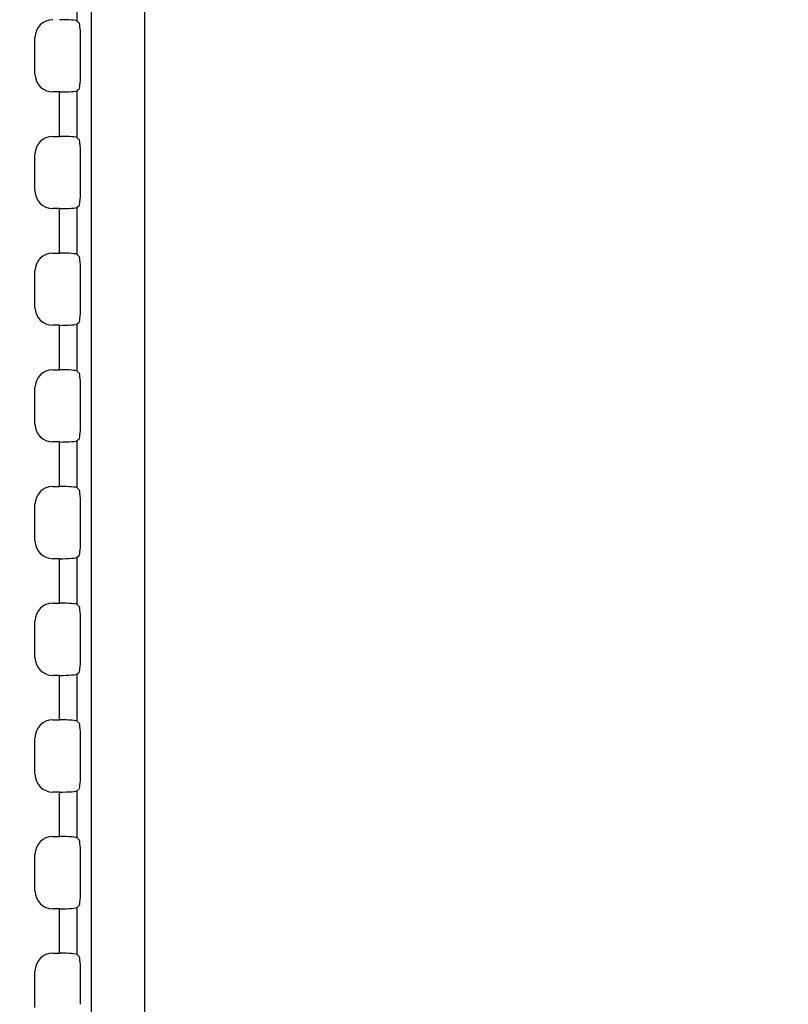
# Model space of a CAD drawing. Units: millimetres. Extents: x 0 to 1189, y 0 to 841.
# Drawn here: x 734 to 749, y 371 to 390 of the extents above; entities that cross this region are included whole.
import ezdxf

# ---------------------------------------------------------------- set-up
doc = ezdxf.new("R2010")
doc.units = ezdxf.units.MM
doc.header["$LTSCALE"] = 65.395
doc.layers.get('0').update_dxf_attribs({"linetype": 'CONTINUOUS'})
doc.layers.add('7_ALL_FEATURES', color=7, linetype='CONTINUOUS')
doc.layers.add('DEF_DRAFT_DIM', color=7, linetype='CONTINUOUS')
doc.styles.get("Standard").update_dxf_attribs({"font": 'txt', "width": 0.8})
doc.dimstyles.new('DIMSTYLE_1', dxfattribs={"dimtxt": 4.5, "dimasz": 0.1875, "dimexe": 0.125, "dimexo": 0.0625, "dimgap": 2.25, "dimtad": 0, "dimtih": 1, "dimtoh": 1, "dimdsep": 46, "dimtxsty": 'Standard', "dimblk": 'CLOSED', "dimblk1": 'CLOSED', "dimblk2": 'CLOSED', "dimcen": 0.09, "dimadec": 0, "dimazin": 0, "dimtfac": 1, "dimtofl": 0, "dimtmove": 0, "dimatfit": 3, "dimldrblk": 'CLOSED', "dimfxl": 1, "dimtolj": 1, "dimarcsym": 0})

# ---------------------------------------------------------------- blocks, each defined once
blk = doc.blocks.new('_CLOSED')
at = {"color": 0, "linetype": 'ByBlock'}
for p, q in [((0, 0), (-1, 0.17)), ((-1, 0.17), (-1, -0.17)), ((-1, -0.17), (0, 0)), ((-1, 0), (0, 0))]:
    blk.add_line(p, q, dxfattribs=at)
blk = doc.blocks.new('*D16')
at = {"layer": 'DEF_DRAFT_DIM', "color": 7, "linetype": 'Continuous', "transparency": 16777216}
for p, q in [((685.212, 451.912), (679.687, 451.912)), ((679.812, 451.912), (679.812, 403.912)), ((871.021, 451.912), (685.212, 451.912)), ((679.812, 346.912), (679.812, 394.912)), ((685.212, 346.912), (679.687, 346.912)), ((871.021, 346.912), (685.212, 346.912))]:
    blk.add_line(p, q, dxfattribs=at)
at = {"layer": 'DEF_DRAFT_DIM', "color": 7, "linetype": 'Continuous', "transparency": 16777216, "xscale": 0.1875, "yscale": 0.1875, "zscale": 0.1875}
for p, rotation in [((679.812, 451.912), 90), ((679.812, 346.912), 270)]:
    blk.add_blockref('_CLOSED', p, dxfattribs=dict(at, rotation=rotation))
at = {"layer": 'DEF_DRAFT_DIM', "color": 7, "linetype": 'Continuous', "transparency": 16777216, "insert": (679.812, 401.662), "char_height": 4.5, "width": 10.8, "attachment_point": 2, "line_spacing_factor": 0.9}
blk.add_mtext('300', dxfattribs=at)

msp = doc.modelspace()

# ---------------------------------------------------------------- linework, layer by layer
at = {"layer": '7_ALL_FEATURES', "color": 7, "linetype": 'Continuous'}
for p, q in [((735.059, 340.122), (735.059, 471.757)), ((736.105, 340.122), (736.105, 471.757)), ((734.785, 390.201), (734.785, 391.123)), ((734.785, 390.201), (734.821, 390.165)), ((733.96, 389.169), (733.96, 389.881)), ((734.849, 389.233), (734.849, 389.817)), ((734.437, 388.821), (734.309, 388.821)), ((734.437, 387.954), (734.437, 388.821)), ((734.785, 388.848), (734.821, 388.884)), ((734.785, 387.926), (734.785, 388.848)), ((734.309, 387.954), (734.437, 387.954)), ((734.785, 387.926), (734.821, 387.89)), ((733.96, 386.894), (733.96, 387.606)), ((734.849, 386.958), (734.849, 387.542)), ((734.437, 386.546), (734.309, 386.546)), ((734.437, 385.679), (734.437, 386.546)), ((734.785, 386.573), (734.821, 386.609)), ((734.785, 385.651), (734.785, 386.573)), ((734.309, 385.679), (734.437, 385.679)), ((734.785, 385.651), (734.821, 385.615)), ((733.96, 384.619), (733.96, 385.331)), ((734.849, 384.683), (734.849, 385.267)), ((734.785, 384.298), (734.821, 384.334)), ((734.437, 384.271), (734.309, 384.271)), ((734.437, 383.404), (734.437, 384.271)), ((734.785, 383.376), (734.785, 384.298)), ((734.309, 383.404), (734.437, 383.404)), ((734.785, 383.376), (734.821, 383.34)), ((733.96, 382.344), (733.96, 383.056)), ((734.849, 382.408), (734.849, 382.992)), ((734.785, 382.023), (734.821, 382.059)), ((734.785, 381.101), (734.785, 382.023)), ((734.437, 381.996), (734.309, 381.996)), ((734.437, 381.129), (734.437, 381.996)), ((734.309, 381.129), (734.437, 381.129)), ((734.785, 381.101), (734.821, 381.065)), ((733.96, 380.069), (733.96, 380.781)), ((734.849, 380.133), (734.849, 380.717)), ((734.437, 379.721), (734.309, 379.721)), ((734.437, 378.854), (734.437, 379.721)), ((734.785, 379.748), (734.821, 379.784)), ((734.785, 378.826), (734.785, 379.748)), ((734.309, 378.854), (734.437, 378.854)), ((734.785, 378.826), (734.821, 378.79)), ((733.96, 377.794), (733.96, 378.506)), ((734.849, 377.858), (734.849, 378.442)), ((734.437, 377.446), (734.309, 377.446)), ((734.437, 376.579), (734.437, 377.446)), ((734.785, 377.473), (734.821, 377.509)), ((734.785, 376.551), (734.785, 377.473)), ((734.309, 376.579), (734.437, 376.579)), ((734.785, 376.551), (734.821, 376.515)), ((733.96, 375.519), (733.96, 376.231)), ((734.849, 375.583), (734.849, 376.167)), ((734.437, 375.171), (734.309, 375.171)), ((734.437, 374.304), (734.437, 375.171)), ((734.785, 375.198), (734.821, 375.234)), ((734.785, 374.276), (734.785, 375.198)), ((734.309, 374.304), (734.437, 374.304)), ((734.785, 374.276), (734.821, 374.24)), ((733.96, 373.244), (733.96, 373.956)), ((734.849, 373.308), (734.849, 373.892)), ((734.437, 372.896), (734.309, 372.896)), ((734.437, 372.029), (734.437, 372.896)), ((734.785, 372.923), (734.821, 372.959)), ((734.785, 372.001), (734.785, 372.923)), ((734.309, 372.029), (734.437, 372.029)), ((734.785, 372.001), (734.821, 371.965)), ((733.96, 370.969), (733.96, 371.681)), ((734.849, 371.033), (734.849, 371.617))]:
    msp.add_line(p, q, dxfattribs=at)
for centre, major_axis, ratio, start_param, end_param in [((734.311, 389.878), (0.249, -0.249), 0.992433, 2.359993, 3.923193), ((734.437, 390.199), (0.35, 0), 0.087489, 0.087266, 1.570796), ((734.819, 389.817), (0, 0.35), 0.087489, -1.570796, -0.087266), ((734.311, 389.172), (0.249, 0.249), 0.992433, 2.359993, 3.923193), ((734.819, 389.233), (0, 0.35), 0.087489, -3.054326, -1.570796), ((734.437, 388.851), (0.35, 0), 0.087489, -1.570796, -0.087266), ((734.311, 387.603), (0.249, -0.249), 0.992433, 2.359993, 3.923193), ((734.437, 387.924), (0.35, 0), 0.087489, 0.087266, 1.570796), ((734.819, 387.542), (0, 0.35), 0.087489, -1.570796, -0.087266), ((734.311, 386.897), (0.249, 0.249), 0.992433, 2.359993, 3.923193), ((734.819, 386.958), (0, 0.35), 0.087489, -3.054326, -1.570796), ((734.437, 386.576), (0.35, 0), 0.087489, -1.570796, -0.087266), ((734.311, 385.328), (0.249, -0.249), 0.992433, 2.359993, 3.923193), ((734.437, 385.649), (0.35, 0), 0.087489, 0.087266, 1.570796), ((734.819, 385.267), (0, 0.35), 0.087489, -1.570796, -0.087266), ((734.311, 384.622), (0.249, 0.249), 0.992433, 2.359993, 3.923193), ((734.819, 384.683), (0, 0.35), 0.087489, -3.054326, -1.570796), ((734.437, 384.301), (0.35, 0), 0.087489, -1.570796, -0.087266), ((734.311, 383.053), (0.249, -0.249), 0.992433, 2.359993, 3.923193), ((734.437, 383.374), (0.35, 0), 0.087489, 0.087266, 1.570796), ((734.819, 382.992), (0, 0.35), 0.087489, -1.570796, -0.087266), ((734.819, 382.408), (0, 0.35), 0.087489, -3.054326, -1.570796), ((734.311, 382.347), (0.249, 0.249), 0.992433, 2.359993, 3.923193), ((734.437, 382.026), (0.35, 0), 0.087489, -1.570796, -0.087266), ((734.311, 380.778), (0.249, -0.249), 0.992433, 2.359993, 3.923193), ((734.437, 381.099), (0.35, 0), 0.087489, 0.087266, 1.570796), ((734.819, 380.717), (0, 0.35), 0.087489, -1.570796, -0.087266), ((734.819, 380.133), (0, 0.35), 0.087489, -3.054326, -1.570796), ((734.311, 380.072), (0.249, 0.249), 0.992433, 2.359993, 3.923193), ((734.437, 379.751), (0.35, 0), 0.087489, -1.570796, -0.087266), ((734.311, 378.503), (0.249, -0.249), 0.992433, 2.359993, 3.923193), ((734.437, 378.824), (0.35, 0), 0.087489, 0.087266, 1.570796), ((734.819, 378.442), (0, 0.35), 0.087489, -1.570796, -0.087266), ((734.311, 377.797), (0.249, 0.249), 0.992433, 2.359993, 3.923193), ((734.819, 377.858), (0, 0.35), 0.087489, -3.054326, -1.570796), ((734.437, 377.476), (0.35, 0), 0.087489, -1.570796, -0.087266), ((734.311, 376.228), (0.249, -0.249), 0.992433, 2.359993, 3.923193), ((734.437, 376.549), (0.35, 0), 0.087489, 0.087266, 1.570796), ((734.819, 376.167), (0, 0.35), 0.087489, -1.570796, -0.087266), ((734.311, 375.522), (0.249, 0.249), 0.992433, 2.359993, 3.923193), ((734.819, 375.583), (0, 0.35), 0.087489, -3.054326, -1.570796), ((734.437, 375.201), (0.35, 0), 0.087489, -1.570796, -0.087266), ((734.311, 373.953), (0.249, -0.249), 0.992433, 2.359993, 3.923193), ((734.437, 374.274), (0.35, 0), 0.087489, 0.087266, 1.570796), ((734.819, 373.892), (0, 0.35), 0.087489, -1.570796, -0.087266), ((734.311, 373.247), (0.249, 0.249), 0.992433, 2.359993, 3.923193), ((734.819, 373.308), (0, 0.35), 0.087489, -3.054326, -1.570796), ((734.437, 372.926), (0.35, 0), 0.087489, -1.570796, -0.087266), ((734.311, 371.678), (0.249, -0.249), 0.992433, 2.359993, 3.923193), ((734.437, 371.999), (0.35, 0), 0.087489, 0.087266, 1.570796), ((734.819, 371.617), (0, 0.35), 0.087489, -1.570796, -0.087266)]:
    msp.add_ellipse(centre, major_axis=major_axis, ratio=ratio, start_param=start_param, end_param=end_param, dxfattribs=at)

# ---------------------------------------------------------------- dimensions: what is measured, and where the dimension line sits
at = {"layer": 'DEF_DRAFT_DIM', "color": 7, "linetype": 'Continuous'}
dim = msp.add_linear_dim(base=(679.812, 346.912), p1=(871.083, 451.912), p2=(871.083, 346.912), angle=270, text='300', dimstyle='DIMSTYLE_1', dxfattribs=at)
dim.commit()
dim.dimension.update_dxf_attribs({"geometry": '*D16', "text_midpoint": (679.812, 399.412), "dimtype": 160})

doc.saveas('drawing.dxf')
